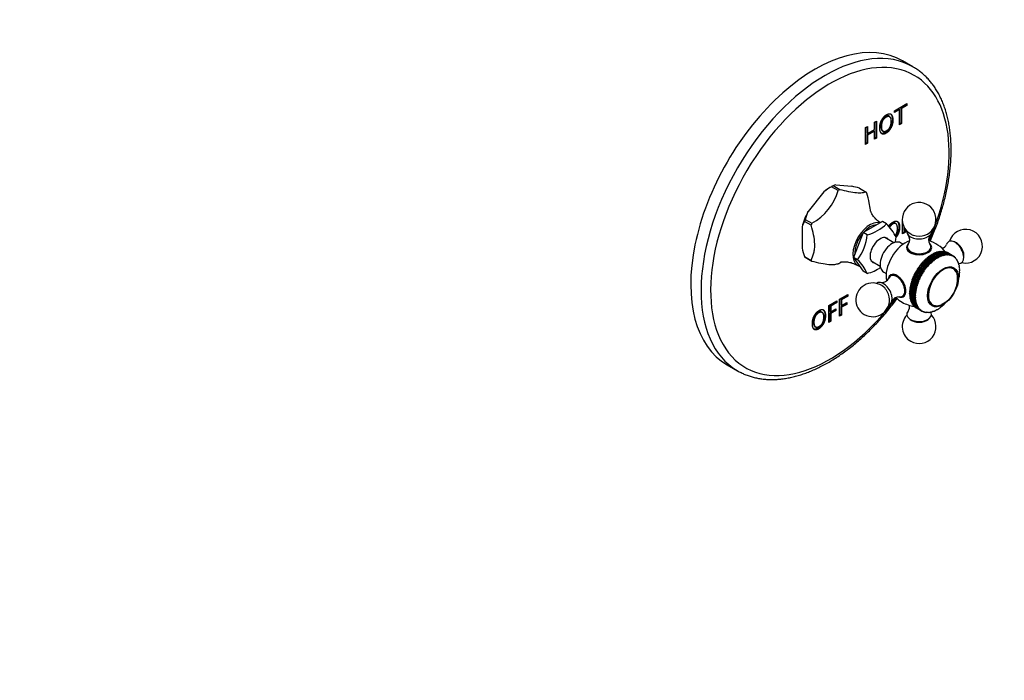
# Model space of a CAD drawing. Units: millimetres. Extents: x 0 to 744, y 0 to 1164.
# Drawn here: x 306 to 744, y 0 to 294 of the extents above; entities that cross this region are included whole.
import ezdxf
from ezdxf import colors
from ezdxf.entities.mleader import LeaderData, LeaderLine
from ezdxf.math import Vec2, Vec3

# ---------------------------------------------------------------- set-up
doc = ezdxf.new("R2010")
doc.units = ezdxf.units.MM
doc.layers.add('DV6_Défaut', color=7, linetype='Continuous')
doc.layers.add('Défaut', color=7, linetype='Continuous')

# ---------------------------------------------------------------- blocks, each defined once
blk = doc.blocks.new('_DOT')
at = {"color": 0}
blk.add_line((0, 0), (-1, 0), dxfattribs=at)
at = {"color": 0, "const_width": 0.333}
blk.add_lwpolyline([(-0.1665, 0, 1), (0.1665, 0, 1)], format="xyb", close=True, dxfattribs=at)
blk = doc.blocks.new('SE5')
at = {"layer": 'DV6_Défaut', "color": 7, "linetype": 'Continuous'}
for p, q in [((703.46, 272.7), (698.87, 275.36)), ((695.25, 253.11), (700.8, 256.32)), ((700.45, 255.72), (698.14, 254.39)), ((698.14, 254.39), (698.49, 254.18)), ((698.14, 254.39), (698.14, 247.65)), ((700.8, 255.52), (698.49, 254.18)), ((698.49, 254.18), (698.49, 247.45)), ((700.45, 256.12), (700.45, 255.72)), ((700.45, 255.72), (700.8, 255.52)), ((700.8, 256.32), (700.8, 255.52)), ((693.05, 250.58), (692.61, 250.84)), ((697.21, 253.85), (695.25, 252.72)), ((697.56, 253.65), (695.25, 252.31)), ((695.25, 252.31), (695.25, 253.11)), ((697.21, 253.85), (697.56, 253.65)), ((697.56, 246.91), (697.56, 253.65)), ((682.36, 245.67), (683.29, 246.21)), ((682.36, 238.14), (682.36, 245.67)), ((682.94, 246), (682.94, 243.23)), ((683.29, 246.21), (683.29, 243.03)), ((686.39, 248), (687.32, 248.53)), ((686.39, 244.82), (686.39, 248)), ((686.96, 248.33), (686.96, 241.2)), ((687.32, 248.53), (687.32, 241)), ((698.14, 247.65), (697.56, 247.32)), ((698.49, 247.45), (697.56, 246.91)), ((698.14, 247.65), (698.49, 247.45)), ((686.04, 244.23), (682.94, 242.44)), ((682.94, 243.23), (683.29, 243.03)), ((682.94, 242.44), (683.29, 242.23)), ((682.94, 242.44), (682.94, 238.88)), ((683.29, 243.03), (686.39, 244.82)), ((686.39, 244.02), (683.29, 242.23)), ((683.29, 242.23), (683.29, 238.67)), ((686.04, 244.23), (686.39, 244.02)), ((686.39, 240.47), (686.39, 244.02)), ((686.96, 241.2), (686.39, 240.87)), ((687.32, 241), (686.39, 240.47)), ((686.96, 241.2), (687.32, 241)), ((689.93, 244.17), (690.37, 243.92)), ((682.94, 238.88), (682.36, 238.55)), ((683.29, 238.67), (682.36, 238.14)), ((682.94, 238.88), (683.29, 238.67)), ((667.31, 219.4), (666.58, 218.98)), ((667.31, 219.4), (667.3, 219.39)), ((670.29, 217.67), (667.31, 219.4)), ((670.97, 218.06), (667.98, 219.78)), ((667.98, 219.78), (667.99, 219.78)), ((669.23, 220.19), (676.32, 219.56)), ((663.94, 217.14), (656.85, 208.32)), ((679.67, 218.74), (679.68, 218.74)), ((679.68, 218.74), (682.67, 217.02)), ((654.21, 201.51), (654.21, 192.06)), ((658.25, 202.25), (655.27, 203.97)), ((655.27, 203.97), (655.27, 203.96)), ((655.61, 204.85), (655.61, 204.84)), ((655.61, 204.84), (658.59, 203.12)), ((689.96, 203.95), (681.39, 199)), ((691.73, 202.93), (689.96, 203.95)), ((695.93, 202.96), (695.49, 203.22)), ((698.89, 198.4), (698.89, 203.86)), ((699.46, 201.85), (699.46, 199.94)), ((681.39, 199), (677.1, 187.96)), ((683.16, 197.98), (681.39, 199)), ((700.75, 199.88), (698.89, 198.81)), ((700.81, 199.51), (698.89, 198.4)), ((699.46, 199.94), (699.81, 199.73)), ((699.81, 201.16), (699.81, 199.73)), ((699.81, 199.73), (700.51, 200.14)), ((694.99, 194.46), (690.98, 196.77)), ((699.09, 193.82), (697.99, 194.46)), ((701.01, 192.62), (701.01, 192.21)), ((711.51, 192.21), (711.51, 192.62)), ((722.15, 194.79), (721.4, 195.05)), ((655.27, 188.38), (655.27, 188.37)), ((655.27, 188.37), (658.25, 186.65)), ((710.48, 188.32), (710.16, 187.91)), ((710.48, 188.32), (710.5, 188.33)), ((712.96, 186.89), (710.48, 188.32)), ((710.86, 188.43), (710.5, 188.33)), ((712.97, 186.9), (710.5, 188.33)), ((711.19, 188.82), (710.86, 188.43)), ((713.39, 186.96), (710.86, 188.43)), ((711.19, 188.82), (711.2, 188.83)), ((713.66, 187.39), (711.19, 188.82)), ((711.56, 188.89), (711.2, 188.83)), ((713.68, 187.4), (711.2, 188.83)), ((711.9, 189.26), (711.56, 188.89)), ((714.09, 187.43), (711.56, 188.89)), ((711.9, 189.26), (711.92, 189.27)), ((714.38, 187.83), (711.9, 189.26)), ((712.26, 189.3), (711.92, 189.27)), ((714.39, 187.84), (711.92, 189.27)), ((712.61, 189.64), (712.26, 189.3)), ((714.79, 187.83), (712.26, 189.3)), ((712.61, 189.64), (712.63, 189.65)), ((715.09, 188.21), (712.61, 189.64)), ((715.1, 188.22), (712.63, 189.65)), ((712.96, 189.64), (712.63, 189.65)), ((713.32, 189.96), (712.96, 189.64)), ((715.49, 188.18), (712.96, 189.64)), ((713.32, 189.96), (713.33, 189.97)), ((715.79, 188.53), (713.32, 189.96)), ((715.81, 188.54), (713.33, 189.97)), ((713.65, 189.93), (713.33, 189.97)), ((714.02, 190.22), (713.65, 189.93)), ((716.19, 188.46), (713.65, 189.93)), ((714.02, 190.22), (714.04, 190.23)), ((716.49, 188.79), (714.02, 190.22)), ((716.51, 188.8), (714.04, 190.23)), ((714.34, 190.15), (714.04, 190.23)), ((714.71, 190.42), (714.34, 190.15)), ((716.87, 188.69), (714.34, 190.15)), ((714.71, 190.42), (714.72, 190.42)), ((717.18, 188.99), (714.71, 190.42)), ((717.2, 188.99), (714.72, 190.42)), ((715.01, 190.31), (714.72, 190.42)), ((715.39, 190.55), (715.01, 190.31)), ((717.55, 188.85), (715.01, 190.31)), ((715.39, 190.55), (715.4, 190.55)), ((717.86, 189.12), (715.39, 190.55)), ((717.88, 189.12), (715.4, 190.55)), ((715.67, 190.41), (715.4, 190.55)), ((715.79, 188.53), (715.49, 188.18)), ((716.04, 190.62), (715.67, 190.41)), ((718.21, 188.95), (715.67, 190.41)), ((715.79, 188.53), (715.81, 188.54)), ((716.19, 188.46), (715.81, 188.54)), ((716.04, 190.62), (716.06, 190.62)), ((718.52, 189.19), (716.04, 190.62)), ((718.53, 189.19), (716.06, 190.62)), ((716.49, 188.79), (716.19, 188.46)), ((716.68, 190.62), (716.34, 190.46)), ((716.49, 188.79), (716.51, 188.8)), ((716.87, 188.69), (716.51, 188.8)), ((716.68, 190.62), (716.69, 190.62)), ((719.16, 189.19), (716.68, 190.62)), ((719.17, 189.19), (716.69, 190.62)), ((717.18, 188.99), (716.87, 188.69)), ((717.29, 190.55), (717, 190.44)), ((717.18, 188.99), (717.2, 188.99)), ((717.55, 188.85), (717.2, 188.99)), ((717.29, 190.55), (717.31, 190.55)), ((719.77, 189.13), (717.29, 190.55)), ((719.78, 189.12), (717.31, 190.55)), ((717.86, 189.12), (717.55, 188.85)), ((717.88, 190.42), (717.65, 190.36)), ((717.86, 189.12), (717.88, 189.12)), ((717.88, 190.42), (717.89, 190.42)), ((720.35, 189), (717.88, 190.42)), ((718.21, 188.95), (717.88, 189.12)), ((720.37, 188.99), (717.89, 190.42)), ((718.52, 189.19), (718.21, 188.95)), ((718.43, 190.23), (718.28, 190.2)), ((718.43, 190.23), (718.45, 190.23)), ((720.91, 188.8), (718.43, 190.23)), ((720.92, 188.8), (718.45, 190.23)), ((718.52, 189.19), (718.53, 189.19)), ((718.84, 188.98), (718.53, 189.19)), ((719.16, 189.19), (718.84, 188.98)), ((718.95, 189.97), (718.9, 189.97)), ((718.95, 189.97), (718.97, 189.97)), ((721.43, 188.54), (718.95, 189.97)), ((721.44, 188.54), (718.97, 189.97)), ((719.16, 189.19), (719.17, 189.19)), ((719.46, 188.95), (719.17, 189.19)), ((719.77, 189.13), (719.46, 188.95)), ((719.77, 189.13), (719.78, 189.12)), ((720.05, 188.85), (719.78, 189.12)), ((720.35, 189), (720.05, 188.85)), ((720.35, 189), (720.37, 188.99)), ((720.61, 188.69), (720.37, 188.99)), ((720.91, 188.8), (720.61, 188.69)), ((720.91, 188.8), (720.92, 188.8)), ((721.14, 188.47), (720.92, 188.8)), ((721.43, 188.54), (721.14, 188.47)), ((721.43, 188.54), (721.44, 188.54)), ((721.64, 188.18), (721.44, 188.54)), ((721.92, 188.22), (721.47, 188.48)), ((658.59, 186.17), (655.61, 187.89)), ((677.1, 187.96), (681.39, 181.86)), ((678.87, 186.93), (677.1, 187.96)), ((684.98, 186.38), (688.99, 184.06)), ((706.51, 184.31), (706.3, 183.83)), ((706.51, 184.31), (706.53, 184.33)), ((708.99, 182.88), (706.51, 184.31)), ((706.89, 184.61), (706.53, 184.33)), ((709, 182.9), (706.53, 184.33)), ((707.12, 185.08), (706.89, 184.61)), ((709.43, 183.15), (706.89, 184.61)), ((707.12, 185.08), (707.14, 185.1)), ((709.6, 183.66), (707.12, 185.08)), ((707.51, 185.36), (707.14, 185.1)), ((709.61, 183.67), (707.14, 185.1)), ((707.76, 185.82), (707.51, 185.36)), ((710.05, 183.89), (707.51, 185.36)), ((707.76, 185.82), (707.77, 185.84)), ((710.23, 184.39), (707.76, 185.82)), ((708.15, 186.06), (707.77, 185.84)), ((710.25, 184.41), (707.77, 185.84)), ((708.42, 186.52), (708.15, 186.06)), ((710.68, 184.6), (708.15, 186.06)), ((708.42, 186.52), (708.43, 186.53)), ((710.89, 185.09), (708.42, 186.52)), ((708.8, 186.72), (708.43, 186.53)), ((710.91, 185.1), (708.43, 186.53)), ((709.09, 187.17), (708.8, 186.72)), ((711.34, 185.26), (708.8, 186.72)), ((709.09, 187.17), (709.11, 187.18)), ((711.57, 185.74), (709.09, 187.17)), ((709.48, 187.34), (709.11, 187.18)), ((711.58, 185.75), (709.11, 187.18)), ((709.78, 187.77), (709.48, 187.34)), ((712.01, 185.88), (709.48, 187.34)), ((710.05, 183.89), (709.61, 183.67)), ((709.78, 187.77), (709.8, 187.78)), ((712.26, 186.34), (709.78, 187.77)), ((710.16, 187.91), (709.8, 187.78)), ((712.27, 186.35), (709.8, 187.78)), ((710.23, 184.39), (710.05, 183.89)), ((712.7, 186.45), (710.16, 187.91)), ((710.23, 184.39), (710.25, 184.41)), ((710.68, 184.6), (710.25, 184.41)), ((710.89, 185.09), (710.68, 184.6)), ((710.89, 185.09), (710.91, 185.1)), ((711.34, 185.26), (710.91, 185.1)), ((711.57, 185.74), (711.34, 185.26)), ((711.57, 185.74), (711.58, 185.75)), ((712.01, 185.88), (711.58, 185.75)), ((712.26, 186.34), (712.01, 185.88)), ((712.26, 186.34), (712.27, 186.35)), ((712.7, 186.45), (712.27, 186.35)), ((712.96, 186.89), (712.7, 186.45)), ((712.96, 186.89), (712.97, 186.9)), ((713.39, 186.96), (712.97, 186.9)), ((713.66, 187.39), (713.39, 186.96)), ((713.66, 187.39), (713.68, 187.4)), ((714.09, 187.43), (713.68, 187.4)), ((714.38, 187.83), (714.09, 187.43)), ((714.38, 187.83), (714.39, 187.84)), ((714.79, 187.83), (714.39, 187.84)), ((715.09, 188.21), (714.79, 187.83)), ((715.09, 188.21), (715.1, 188.22)), ((715.49, 188.18), (715.1, 188.22)), ((721.92, 188.22), (721.64, 188.18)), ((721.92, 188.22), (721.93, 188.22)), ((722.1, 187.84), (721.93, 188.22)), ((722.36, 187.84), (722, 188.05)), ((722.36, 187.84), (722.1, 187.84)), ((722.36, 187.84), (722.37, 187.83)), ((722.52, 187.43), (722.37, 187.83)), ((722.77, 187.4), (722.47, 187.58)), ((722.77, 187.4), (722.52, 187.43)), ((722.77, 187.4), (722.78, 187.39)), ((722.9, 186.97), (722.78, 187.39)), ((723.13, 186.91), (722.87, 187.06)), ((723.13, 186.91), (722.9, 186.97)), ((723.13, 186.91), (723.14, 186.9)), ((723.24, 186.45), (723.14, 186.9)), ((723.45, 186.36), (723.23, 186.49)), ((723.45, 186.36), (723.24, 186.45)), ((723.45, 186.36), (723.46, 186.34)), ((723.53, 185.88), (723.46, 186.34)), ((723.73, 185.76), (723.53, 185.88)), ((723.73, 185.76), (723.73, 185.74)), ((723.77, 185.27), (723.73, 185.74)), ((723.95, 185.11), (723.77, 185.27)), ((723.95, 185.11), (723.96, 185.09)), ((723.97, 184.6), (723.96, 185.09)), ((724.13, 184.41), (723.97, 184.6)), ((724.12, 183.9), (724.13, 184.4)), ((724.26, 183.68), (724.12, 183.9)), ((724.13, 184.41), (724.13, 184.4)), ((725.98, 187.12), (726.13, 187.9)), ((683.16, 180.84), (681.39, 181.86)), ((690.49, 181.47), (691.59, 180.83)), ((693.95, 179.97), (693.59, 179.77)), ((703.84, 179.56), (703.53, 179.14)), ((703.92, 180.03), (703.84, 179.56)), ((706.37, 178.09), (703.84, 179.56)), ((703.92, 180.03), (703.93, 180.05)), ((706.4, 178.6), (703.92, 180.03)), ((704.26, 180.45), (703.93, 180.05)), ((706.41, 178.62), (703.93, 180.05)), ((704.37, 180.92), (704.26, 180.45)), ((706.79, 178.98), (704.26, 180.45)), ((704.37, 180.92), (704.38, 180.94)), ((706.85, 179.5), (704.37, 180.92)), ((704.72, 181.33), (704.38, 180.94)), ((706.86, 179.51), (704.38, 180.94)), ((704.85, 181.81), (704.72, 181.33)), ((707.25, 179.86), (704.72, 181.33)), ((704.85, 181.81), (704.87, 181.83)), ((707.33, 180.38), (704.85, 181.81)), ((705.21, 182.19), (704.87, 181.83)), ((707.34, 180.4), (704.87, 181.83)), ((705.37, 182.67), (705.21, 182.19)), ((707.75, 180.72), (705.21, 182.19)), ((705.37, 182.67), (705.39, 182.69)), ((707.85, 181.24), (705.37, 182.67)), ((705.74, 183.02), (705.39, 182.69)), ((707.86, 181.26), (705.39, 182.69)), ((705.93, 183.5), (705.74, 183.02)), ((708.28, 181.56), (705.74, 183.02)), ((705.93, 183.5), (705.94, 183.52)), ((708.4, 182.07), (705.93, 183.5)), ((706.3, 183.83), (705.94, 183.52)), ((708.42, 182.09), (705.94, 183.52)), ((708.84, 182.37), (706.3, 183.83)), ((706.85, 179.5), (706.79, 178.98)), ((706.85, 179.5), (706.86, 179.51)), ((707.25, 179.86), (706.86, 179.51)), ((707.33, 180.38), (707.25, 179.86)), ((707.33, 180.38), (707.34, 180.4)), ((707.75, 180.72), (707.34, 180.4)), ((707.85, 181.24), (707.75, 180.72)), ((707.85, 181.24), (707.86, 181.26)), ((708.28, 181.56), (707.86, 181.26)), ((708.4, 182.07), (708.28, 181.56)), ((708.4, 182.07), (708.42, 182.09)), ((708.84, 182.37), (708.42, 182.09)), ((708.99, 182.88), (708.84, 182.37)), ((708.99, 182.88), (709, 182.9)), ((709.43, 183.15), (709, 182.9)), ((709.6, 183.66), (709.43, 183.15)), ((709.6, 183.66), (709.61, 183.67)), ((723.98, 178.99), (724.13, 179.5)), ((724.13, 179.87), (724.26, 180.39)), ((724.14, 179.52), (724.13, 179.87)), ((724.14, 179.52), (724.13, 179.5)), ((724.22, 183.15), (724.26, 183.66)), ((724.33, 182.91), (724.22, 183.15)), ((724.22, 180.73), (724.34, 181.25)), ((724.26, 180.4), (724.22, 180.73)), ((724.26, 183.68), (724.26, 183.66)), ((724.26, 180.4), (724.26, 180.39)), ((724.27, 182.38), (724.34, 182.89)), ((724.36, 182.1), (724.27, 182.38)), ((724.27, 181.57), (724.36, 182.08)), ((724.34, 181.27), (724.27, 181.57)), ((724.33, 182.91), (724.34, 182.89)), ((724.34, 181.27), (724.34, 181.25)), ((724.36, 182.1), (724.36, 182.08)), ((702.59, 175.94), (702.35, 175.48)), ((702.35, 175.46), (702.35, 175.48)), ((704.82, 174.05), (702.35, 175.48)), ((704.82, 174.03), (702.35, 175.46)), ((702.35, 175.46), (702.39, 175.05)), ((702.83, 176.85), (702.57, 176.38)), ((702.57, 176.36), (702.57, 176.38)), ((705.05, 174.96), (702.57, 176.38)), ((705.04, 174.94), (702.57, 176.36)), ((702.57, 176.36), (702.59, 175.94)), ((705.12, 174.48), (702.59, 175.94)), ((702.84, 177.28), (702.83, 176.85)), ((705.37, 175.38), (702.83, 176.85)), ((702.84, 177.28), (702.85, 177.3)), ((705.32, 175.85), (702.84, 177.28)), ((703.12, 177.75), (702.85, 177.3)), ((705.32, 175.87), (702.85, 177.3)), ((703.16, 178.2), (703.12, 177.75)), ((705.66, 176.29), (703.12, 177.75)), ((703.16, 178.2), (703.17, 178.22)), ((705.63, 176.77), (703.16, 178.2)), ((703.46, 178.66), (703.17, 178.22)), ((705.64, 176.79), (703.17, 178.22)), ((703.52, 179.12), (703.46, 178.66)), ((705.99, 177.19), (703.46, 178.66)), ((703.52, 179.12), (703.53, 179.14)), ((705.99, 177.69), (703.52, 179.12)), ((706, 177.71), (703.53, 179.14)), ((705.37, 175.38), (705.05, 174.96)), ((705.66, 176.29), (705.32, 175.87)), ((705.32, 175.85), (705.32, 175.87)), ((705.32, 175.85), (705.37, 175.38)), ((705.63, 176.77), (705.64, 176.79)), ((705.63, 176.77), (705.66, 176.29)), ((705.99, 177.19), (705.64, 176.79)), ((705.99, 177.69), (706, 177.71)), ((705.99, 177.69), (705.99, 177.19)), ((706.37, 178.09), (706, 177.71)), ((706.4, 178.6), (706.37, 178.09)), ((706.4, 178.6), (706.41, 178.62)), ((706.79, 178.98), (706.41, 178.62)), ((723.74, 177.72), (723.73, 177.7)), ((723.74, 177.72), (723.78, 178.1)), ((723.78, 178.1), (723.96, 178.61)), ((723.96, 178.63), (723.98, 178.99)), ((723.96, 178.63), (723.96, 178.61)), ((670.88, 169.35), (674.53, 171.45)), ((674.17, 170.86), (671.45, 169.29)), ((674.17, 171.25), (674.17, 170.86)), ((674.17, 170.86), (674.53, 170.66)), ((674.53, 171.45), (674.53, 170.66)), ((698.84, 170.68), (699.2, 170.88)), ((702.09, 172.48), (701.95, 172)), ((701.95, 171.98), (701.95, 172)), ((704.42, 170.57), (701.95, 172)), ((704.42, 170.55), (701.95, 171.98)), ((701.95, 171.98), (702.09, 171.67)), ((702.14, 173.32), (701.97, 172.83)), ((701.97, 172.82), (701.97, 172.83)), ((704.45, 171.41), (701.97, 172.83)), ((704.44, 171.39), (701.97, 172.82)), ((701.97, 172.82), (702.09, 172.48)), ((702.09, 171.67), (701.97, 171.19)), ((701.97, 171.17), (701.97, 171.19)), ((704.45, 169.76), (701.97, 171.19)), ((704.45, 169.75), (701.97, 171.17)), ((701.97, 171.17), (702.14, 170.89)), ((702.24, 174.18), (702.05, 173.7)), ((702.05, 173.68), (702.05, 173.7)), ((704.52, 172.27), (702.05, 173.7)), ((704.52, 172.25), (702.05, 173.68)), ((702.05, 173.68), (702.14, 173.32)), ((702.14, 170.89), (702.05, 170.42)), ((704.63, 171.02), (702.09, 172.48)), ((704.63, 170.21), (702.09, 171.67)), ((704.68, 171.85), (702.14, 173.32)), ((704.68, 169.43), (702.14, 170.89)), ((702.39, 175.05), (702.17, 174.58)), ((702.17, 174.56), (702.17, 174.58)), ((704.65, 173.15), (702.17, 174.58)), ((704.65, 173.13), (702.17, 174.56)), ((702.17, 174.56), (702.24, 174.18)), ((704.78, 172.71), (702.24, 174.18)), ((704.93, 173.59), (702.39, 175.05)), ((704.63, 171.02), (704.42, 170.57)), ((704.44, 171.39), (704.45, 171.41)), ((704.44, 171.39), (704.63, 171.02)), ((704.68, 171.85), (704.45, 171.41)), ((704.78, 172.71), (704.52, 172.27)), ((704.52, 172.25), (704.52, 172.27)), ((704.52, 172.25), (704.68, 171.85)), ((704.93, 173.59), (704.65, 173.15)), ((704.65, 173.13), (704.65, 173.15)), ((704.65, 173.13), (704.78, 172.71)), ((705.12, 174.48), (704.82, 174.05)), ((704.82, 174.03), (704.82, 174.05)), ((704.82, 174.03), (704.93, 173.59)), ((705.04, 174.94), (705.05, 174.96)), ((705.04, 174.94), (705.12, 174.48)), ((666.04, 166.56), (669.68, 168.66)), ((666.04, 159.02), (666.04, 166.56)), ((669.33, 168.07), (666.61, 166.49)), ((666.61, 166.49), (666.96, 166.29)), ((666.61, 166.49), (666.61, 163.97)), ((669.68, 167.86), (666.96, 166.29)), ((669.33, 168.46), (669.33, 168.07)), ((669.33, 168.07), (669.68, 167.86)), ((669.68, 168.66), (669.68, 167.86)), ((670.88, 161.82), (670.88, 169.35)), ((671.45, 169.29), (671.81, 169.09)), ((671.45, 169.29), (671.45, 166.76)), ((673.74, 167.29), (671.45, 165.98)), ((671.45, 166.76), (671.81, 166.56)), ((674.53, 170.66), (671.81, 169.09)), ((671.81, 169.09), (671.81, 166.56)), ((671.81, 166.56), (674.09, 167.88)), ((674.09, 167.09), (671.81, 165.77)), ((673.74, 167.67), (673.74, 167.29)), ((673.74, 167.29), (674.09, 167.09)), ((674.09, 167.88), (674.09, 167.09)), ((702.05, 170.4), (702.05, 170.42)), ((704.52, 168.99), (702.05, 170.42)), ((704.52, 168.97), (702.05, 170.4)), ((702.05, 170.4), (702.24, 170.15)), ((702.24, 170.15), (702.17, 169.68)), ((702.18, 169.67), (702.17, 169.68)), ((704.65, 168.25), (702.17, 169.68)), ((704.65, 168.24), (702.18, 169.67)), ((702.18, 169.67), (702.39, 169.44)), ((704.78, 168.68), (702.24, 170.15)), ((702.39, 169.44), (702.35, 168.99)), ((702.35, 168.97), (702.35, 168.99)), ((704.82, 167.56), (702.35, 168.99)), ((704.83, 167.54), (702.35, 168.97)), ((702.35, 168.97), (702.59, 168.78)), ((704.93, 167.98), (702.39, 169.44)), ((702.59, 168.78), (702.57, 168.34)), ((702.58, 168.32), (702.57, 168.34)), ((705.05, 166.91), (702.57, 168.34)), ((705.05, 166.9), (702.58, 168.32)), ((702.58, 168.32), (702.84, 168.16)), ((705.13, 167.32), (702.59, 168.78)), ((705.37, 166.7), (702.84, 168.16)), ((702.84, 168.16), (702.85, 167.74)), ((702.85, 167.72), (702.85, 167.74)), ((705.32, 166.31), (702.85, 167.74)), ((705.33, 166.29), (702.85, 167.72)), ((703.13, 167.56), (703.17, 167.19)), ((703.17, 167.17), (703.17, 167.19)), ((705.64, 165.76), (703.17, 167.19)), ((705.65, 165.74), (703.17, 167.17)), ((703.48, 167), (703.53, 166.69)), ((703.54, 166.68), (703.53, 166.69)), ((706, 165.26), (703.53, 166.69)), ((706.01, 165.25), (703.54, 166.68)), ((703.88, 166.48), (703.93, 166.25)), ((704.42, 170.55), (704.42, 170.57)), ((704.42, 170.55), (704.63, 170.21)), ((704.63, 170.21), (704.45, 169.76)), ((704.45, 169.75), (704.45, 169.76)), ((704.45, 169.75), (704.68, 169.43)), ((704.68, 169.43), (704.52, 168.99)), ((704.52, 168.97), (704.52, 168.99)), ((704.52, 168.97), (704.78, 168.68)), ((704.78, 168.68), (704.65, 168.25)), ((704.65, 168.24), (704.65, 168.25)), ((704.65, 168.24), (704.93, 167.98)), ((704.93, 167.98), (704.82, 167.56)), ((704.83, 167.54), (704.82, 167.56)), ((704.83, 167.54), (705.13, 167.32)), ((705.13, 167.32), (705.05, 166.91)), ((705.05, 166.9), (705.05, 166.91)), ((705.05, 166.9), (705.37, 166.7)), ((705.37, 166.7), (705.32, 166.31)), ((716.53, 166.31), (716.89, 166.7)), ((716.89, 166.7), (717.2, 166.9)), ((717.21, 166.92), (717.2, 166.9)), ((717.21, 166.92), (717.56, 167.32)), ((717.56, 167.32), (717.88, 167.55)), ((717.89, 167.57), (717.88, 167.55)), ((663.08, 163.59), (662.64, 163.84)), ((668.89, 164.5), (666.61, 163.18)), ((666.61, 163.97), (666.96, 163.77)), ((666.61, 163.18), (666.96, 162.98)), ((666.61, 163.18), (666.61, 159.76)), ((666.96, 166.29), (666.96, 163.77)), ((666.96, 163.77), (669.25, 165.08)), ((669.25, 164.3), (666.96, 162.98)), ((666.96, 162.98), (666.96, 159.56)), ((668.89, 164.88), (668.89, 164.5)), ((668.89, 164.5), (669.25, 164.3)), ((669.25, 165.08), (669.25, 164.3)), ((671.45, 162.55), (670.88, 162.22)), ((671.81, 162.35), (670.88, 161.82)), ((671.45, 165.98), (671.81, 165.77)), ((671.45, 165.98), (671.45, 162.55)), ((671.45, 162.55), (671.81, 162.35)), ((671.81, 165.77), (671.81, 162.35)), ((703.94, 166.24), (703.93, 166.25)), ((706.41, 164.82), (703.93, 166.25)), ((706.42, 164.81), (703.94, 166.24)), ((704.33, 166.01), (704.38, 165.87)), ((704.39, 165.86), (704.38, 165.87)), ((706.86, 164.44), (704.38, 165.87)), ((706.87, 164.43), (704.39, 165.86)), ((704.84, 165.6), (704.87, 165.54)), ((707.34, 164.12), (704.87, 165.54)), ((705.33, 166.29), (705.32, 166.31)), ((705.33, 166.29), (705.67, 166.13)), ((705.67, 166.13), (705.64, 165.76)), ((705.65, 165.74), (705.64, 165.76)), ((705.65, 165.74), (706, 165.61)), ((706, 165.61), (706, 165.26)), ((706.01, 165.25), (706, 165.26)), ((706.01, 165.25), (706.38, 165.15)), ((706.38, 165.15), (706.41, 164.82)), ((706.42, 164.81), (706.41, 164.82)), ((706.42, 164.81), (706.8, 164.75)), ((706.8, 164.75), (706.86, 164.44)), ((706.87, 164.43), (706.86, 164.44)), ((706.87, 164.43), (707.26, 164.4)), ((707.26, 164.4), (707.34, 164.12)), ((707.35, 164.11), (707.34, 164.12)), ((707.35, 164.11), (707.76, 164.11)), ((707.86, 163.86), (707.42, 164.11)), ((707.76, 164.11), (707.86, 163.86)), ((707.87, 163.85), (707.86, 163.86)), ((707.87, 163.85), (708.29, 163.89)), ((708.42, 163.66), (708.06, 163.87)), ((708.29, 163.89), (708.42, 163.66)), ((708.43, 163.66), (708.42, 163.66)), ((708.43, 163.66), (708.85, 163.73)), ((709, 163.53), (708.7, 163.7)), ((708.85, 163.73), (709, 163.53)), ((709.01, 163.53), (709, 163.53)), ((709.01, 163.53), (709.44, 163.63)), ((709.61, 163.46), (709.35, 163.61)), ((709.44, 163.63), (709.61, 163.46)), ((709.63, 163.46), (709.61, 163.46)), ((709.63, 163.46), (710.06, 163.6)), ((710.25, 163.46), (710.03, 163.59)), ((710.06, 163.6), (710.25, 163.46)), ((710.26, 163.46), (710.25, 163.46)), ((710.26, 163.46), (710.7, 163.63)), ((710.7, 163.63), (710.91, 163.53)), ((710.92, 163.53), (710.91, 163.53)), ((710.92, 163.53), (711.36, 163.73)), ((711.36, 163.73), (711.58, 163.66)), ((711.6, 163.66), (711.58, 163.66)), ((711.6, 163.66), (712.03, 163.89)), ((712.03, 163.89), (712.27, 163.85)), ((712.29, 163.86), (712.27, 163.85)), ((712.29, 163.86), (712.71, 164.12)), ((712.71, 164.12), (712.97, 164.11)), ((712.99, 164.12), (712.97, 164.11)), ((712.99, 164.12), (713.41, 164.4)), ((713.41, 164.4), (713.68, 164.43)), ((713.7, 164.44), (713.68, 164.43)), ((713.7, 164.44), (714.11, 164.75)), ((714.11, 164.75), (714.39, 164.81)), ((714.41, 164.82), (714.39, 164.81)), ((714.41, 164.82), (714.81, 165.16)), ((714.81, 165.16), (715.1, 165.25)), ((715.12, 165.26), (715.1, 165.25)), ((715.12, 165.26), (715.51, 165.62)), ((715.51, 165.62), (715.81, 165.75)), ((715.83, 165.76), (715.81, 165.75)), ((715.83, 165.76), (716.2, 166.14)), ((716.2, 166.14), (716.51, 166.3)), ((716.53, 166.31), (716.51, 166.3)), ((666.61, 159.76), (666.04, 159.43)), ((666.96, 159.56), (666.04, 159.02)), ((666.61, 159.76), (666.96, 159.56)), ((701.68, 160.89), (702.28, 160.37)), ((710.24, 160.37), (710.84, 160.89)), ((659.95, 157.18), (660.4, 156.92)), ((620.87, 140.26), (625.46, 137.6))]:
    blk.add_line(p, q, dxfattribs=at)
for centre, radius, start, end in [((685.59, 188.42), 35.97, 120.5584, 127), ((670, 215.74), 4.52, 99.9193, 116.4893), ((658.18, 137.73), 83.82, 75.1377, 77.5012), ((646.22, 225.04), 25.17, 299.4272, 342.9848), ((706.26, 204.86), 7.5, 289.2971, 240), ((681.89, 197.43), 27.31, 156.5067, 164.2464), ((667.78, 197.1), 14.27, 151.2391, 161.982), ((678.88, 215.28), 17.82, 283.8744, 316.1256), ((677.6, 188.45), 20.23, 24.4886, 45.7193), ((661.25, 200.13), 22.01, 323.1764, 354.4115), ((698.44, 195.83), 3.61, 326.4999, 35.5232), ((706.26, 204.86), 7.5, 240, 250.7029), ((714.08, 195.83), 3.61, 144.6208, 213.3267), ((726.91, 192.94), 7.5, 256.8166, 163.1834), ((673.97, 199.03), 22.15, 348.5236, 354.3064), ((706.26, 181.02), 15, 38.5023, 73.5487), ((715.17, 195.2), 3.61, 292.2868, 335.3276), ((694.92, 201.81), 41.87, 193.471, 198.71), ((658.6, 207.43), 25.17, 299.4272, 300.9931), ((665.83, 173.21), 18.93, 23.751, 46.4568), ((679.13, 197.71), 17.34, 283.4163, 305.3), ((685.61, 169.1), 7.5, 49.2971, 240), ((689.52, 180.39), 3.62, 264.6861, 333.234), ((711.11, 178.21), 12.22, 295.1206, 5.0327), ((685.61, 169.1), 7.5, 240, 10.7029), ((697.35, 166.84), 3.61, 86.7574, 155.3565), ((706.26, 181.02), 15, 226.5379, 240), ((706.26, 181.02), 15, 240, 261.4647), ((698.44, 166.21), 3.61, 324.7046, 7.4409), ((706.26, 157.18), 7.5, 136.8166, 240), ((706.26, 157.18), 7.5, 240, 43.1834)]:
    blk.add_arc(centre, radius, start, end, dxfattribs=at)
for centre, major_axis, start_param, end_param in [((659.87, 207.81), (39, 67.55), 0, 3.141593), ((664.46, 205.15), (39, 67.55), 0, 3.139859), ((666.58, 203.93), (37.5, 64.95), 0, 4.516163), ((664.46, 205.15), (39, 67.55), 6.278773, 6.283185), ((666.58, 203.93), (37.5, 64.95), 4.908615, 6.283185), ((666.58, 203.93), (9.22, 15.96), 0.785398, 0.989507), ((667.64, 203.32), (9.97, 17.27), 0.761552, 0.809245), ((670.63, 201.59), (9.97, 17.27), 0.761552, 0.809245), ((670.63, 201.59), (9.97, 17.27), -0.285646, -0.237953), ((666.58, 203.93), (-9.22, -15.96), 4.77008, 5.178297), ((667.64, 203.32), (-9.97, -17.27), -1.332843, -1.285151), ((670.63, 201.59), (-9.97, -17.27), -1.332843, -1.285151), ((684.4, 193.64), (5.37, 9.31), 0.157565, 3.293949), ((684.4, 193.64), (4.8, 8.31), 0.348929, 1.221867), ((684.4, 193.64), (4.8, 8.31), 1.254711, 2.41048), ((688.86, 191.07), (3.13, 5.41), 0, 3.425387), ((706.26, 199.39), (-5.5, 0), 6.176538, 6.283185), ((706.26, 199.39), (-5.5, 0), 0, 3.24824), ((706.26, 200.14), (-4.78, 0), 1.025642, 2.115951), ((694.24, 187.96), (3.75, 6.5), 0, 3.141593), ((700.26, 184.49), (6.18, 10.71), 0.583192, 2.558241), ((688.86, 191.07), (3.13, 5.41), 5.999391, 6.283185), ((706.26, 192.38), (5.6, 0), 2.529743, 6.283185), ((706.26, 192.21), (-5.6, 0), 5.756607, 6.255976), ((706.26, 192.62), (-5.25, 0), 5.871073, 6.283185), ((706.26, 192.62), (-5.25, 0), 0, 3.55578), ((706.26, 192.38), (5.6, 0), 0, 0.57931), ((706.26, 192.21), (-5.6, 0), 3.168802, 3.69405), ((722.17, 190.21), (-2.75, 4.76), 0, 0.474636), ((722.17, 190.21), (-2.75, 4.76), 2.785208, 6.283185), ((722.82, 190.58), (-2.39, 4.14), 3.728083, 5.696694), ((667.64, 203.32), (-9.97, -17.27), -0.285646, -0.237953), ((706.26, 192.21), (-5.25, 0), 0, 3.141593), ((670.63, 201.59), (-9.97, -17.27), -0.285646, -0.237953), ((670.63, 201.59), (-9.97, -17.27), 0.761552, 0.809245), ((696.42, 175.34), (2.8, -4.85), 0, 3.726567), ((696.57, 175.43), (-2.8, 4.85), 0.027209, 0.519997), ((696.22, 175.22), (2.62, -4.55), 0, 3.553718), ((696.57, 175.43), (-2.62, 4.55), 3.141593, 6.283185), ((716.87, 174.9), (-4.6, -7.97), 2.309608, 6.283185), ((690.35, 171.84), (2.75, -4.76), 0, 3.24824), ((689.7, 171.46), (2.39, -4.14), 1.025642, 2.115951), ((690.35, 171.84), (2.75, -4.76), 6.176538, 6.283185), ((696.42, 175.34), (2.8, -4.85), 5.6737, 6.283185), ((696.57, 175.43), (-2.8, 4.85), 2.588569, 3.114383), ((696.22, 175.22), (2.62, -4.55), 5.871839, 6.283185), ((716.87, 174.9), (-4.6, -7.97), 0, 0.930057), ((706.26, 162.65), (5.5, 0), 2.666435, 6.283185), ((706.26, 162.65), (5.5, 0), 0, 0.351319), ((706.26, 161.9), (4.78, 0), 3.728083, 5.696694), ((664.46, 205.15), (39, 67.55), 3.139859, 3.141593)]:
    blk.add_ellipse(centre, major_axis=major_axis, ratio=0.57735, start_param=start_param, end_param=end_param, dxfattribs=at)
blk.add_ellipse((716.87, 174.9), major_axis=(-4.87, -8.44), ratio=0.57735, dxfattribs=at)
for points, degree, knots in [([(720.5, 235.77), (720.49, 236.28), (720.48, 237.55), (720.4, 239.8), (720.2, 242.33), (719.91, 244.82), (719.52, 247.24), (719.04, 249.6), (718.46, 251.88), (717.79, 254.08), (717.02, 256.2), (716.16, 258.23), (715.21, 260.17), (714.17, 262.01), (713.05, 263.76), (711.84, 265.4), (710.55, 266.94), (709.19, 268.37), (707.74, 269.69), (706.24, 270.89), (704.84, 271.88), (704.01, 272.37), (703.64, 272.58)], 3, [0, 0, 0, 0, 0.027969, 0.080928, 0.133902, 0.186873, 0.239829, 0.292755, 0.345632, 0.39844, 0.451155, 0.503752, 0.556205, 0.608489, 0.660583, 0.712473, 0.76415, 0.81562, 0.866895, 0.918004, 0.968981, 1, 1, 1, 1]), ([(691.66, 243.32), (690.28, 242.52), (689.45, 243.12), (688.61, 243.71), (688.61, 245.51), (688.61, 247.32), (689.45, 248.87), (690.28, 250.43), (691.66, 251.23), (693.05, 252.03), (693.88, 251.44), (694.72, 250.84), (694.72, 249.04), (694.72, 247.24), (693.88, 245.68), (693.05, 244.12), (691.66, 243.32)], 2, [0, 0, 0, 0.125, 0.125, 0.25, 0.25, 0.375, 0.375, 0.5, 0.5, 0.625, 0.625, 0.75, 0.75, 0.875, 0.875, 1, 1, 1]), ([(692.66, 250.81), (692.14, 251.11), (691.31, 250.64), (690.34, 250.07), (689.79, 248.93), (689.24, 247.78), (689.24, 246.3), (689.24, 244.81), (689.79, 244.28), (689.88, 244.2), (689.97, 244.15)], 2, [0, 0, 0, 0.211965, 0.211965, 0.46176, 0.46176, 0.711555, 0.711555, 0.961349, 0.961349, 1, 1, 1]), ([(691.66, 244.12), (692.64, 244.68), (693.19, 245.84), (693.73, 246.99), (693.73, 248.48), (693.73, 249.96), (693.19, 250.48), (692.64, 250.99), (691.66, 250.43), (690.69, 249.87), (690.14, 248.72), (689.6, 247.57), (689.6, 246.09), (689.6, 244.6), (690.14, 244.08), (690.69, 243.56), (691.66, 244.12)], 2, [0, 0, 0, 0.125, 0.125, 0.25, 0.25, 0.375, 0.375, 0.5, 0.5, 0.625, 0.625, 0.75, 0.75, 0.875, 0.875, 1, 1, 1]), ([(693.63, 251.56), (694.36, 250.93), (694.36, 249.24), (694.36, 247.44), (693.53, 245.88), (692.7, 244.33), (691.31, 243.53)], 2, [0, 0, 0, 0.3193518, 0.3193518, 0.6596759, 0.6596759, 1, 1, 1]), ([(711.21, 195.16), (711.25, 195.27), (711.72, 196.34), (712.58, 198.39), (713.71, 201.31), (714.77, 204.23), (715.74, 207.16), (716.62, 210.08), (717.42, 213), (718.13, 215.9), (718.74, 218.79), (719.27, 221.65), (719.71, 224.49), (720.05, 227.3), (720.3, 230.07), (720.45, 232.74), (720.49, 234.69), (720.49, 235.61), (720.5, 235.77)], 3, [0, 0, 0, 0, 0.008065, 0.078217, 0.148384, 0.218567, 0.288771, 0.358996, 0.429246, 0.499523, 0.569829, 0.640165, 0.710533, 0.780933, 0.851365, 0.921827, 0.988587, 1, 1, 1, 1]), ([(682.67, 217.02), (682.15, 216.85), (681.61, 216.71), (680.26, 216.54), (679.43, 216.52), (676.42, 216.79), (673.71, 217.4), (670.97, 218.06)], 3, [0, 0, 0, 0, 0.25, 0.25, 0.5, 0.5, 1, 1, 1, 1]), ([(684.57, 208.99), (684.5, 210.05), (684.32, 211.14), (683.8, 213.65), (683.41, 215.09), (683, 216.54)], 3, [0, 0, 0, 0, 0.441541, 0.441541, 1, 1, 1, 1]), ([(689.02, 203.41), (689.02, 203.41), (688.66, 203.64), (687.96, 204.17), (687.07, 204.97), (686.32, 205.79), (685.73, 206.57), (685.28, 207.28), (684.97, 207.87), (684.76, 208.35), (684.64, 208.71), (684.57, 208.93), (684.56, 209), (684.56, 209), (684.56, 209)], 3, [0, 0, 0, 0, 0.001633, 0.123123, 0.241484, 0.355116, 0.462833, 0.564018, 0.658665, 0.747267, 0.830614, 0.909618, 0.985197, 1, 1, 1, 1]), ([(658.25, 186.65), (658.7, 187.7), (659.12, 188.77), (659.57, 190.54), (659.69, 191.16), (659.81, 192.15), (659.83, 192.49), (659.86, 193.01), (659.86, 193.19), (659.87, 193.42), (659.87, 193.46), (659.87, 193.53), (659.87, 193.55), (659.87, 193.59), (659.87, 193.69), (659.86, 193.79), (659.83, 195.18), (659.64, 196.55), (659.05, 199.36), (658.66, 200.8), (658.25, 202.25)], 3, [0, 0, 0, 0, 0.25, 0.25, 0.375, 0.375, 0.4375, 0.4375, 0.46875, 0.46875, 0.476563, 0.476563, 0.480469, 0.480469, 0.484375, 0.5, 0.5, 0.75, 0.75, 1, 1, 1, 1]), ([(692.68, 201.86), (693.43, 202.97), (694.54, 203.61), (695.93, 204.41), (696.76, 203.82), (697.59, 203.22), (697.59, 201.42), (697.59, 199.62), (696.76, 198.06), (696.42, 197.43), (695.99, 196.92)], 2, [0, 0, 0, 0.189286, 0.189286, 0.427243, 0.427243, 0.6652, 0.6652, 0.903157, 0.903157, 1, 1, 1]), ([(695.53, 203.19), (695.01, 203.49), (694.19, 203.02), (693.37, 202.54), (692.85, 201.66)], 2, [0, 0, 0, 0.503163, 0.503163, 1, 1, 1]), ([(695.71, 197.6), (695.9, 197.88), (696.06, 198.22), (696.61, 199.37), (696.61, 200.86), (696.61, 202.34), (696.06, 202.86), (695.51, 203.37), (694.54, 202.81), (693.67, 202.31), (693.14, 201.33)], 2, [0, 0, 0, 0.068705, 0.068705, 0.307702, 0.307702, 0.546699, 0.546699, 0.785696, 0.785696, 1, 1, 1]), ([(696.5, 203.94), (697.24, 203.31), (697.24, 201.62), (697.24, 199.82), (696.41, 198.26), (696.14, 197.77), (695.83, 197.36)], 2, [0, 0, 0, 0.416558, 0.416558, 0.860472, 0.860472, 1, 1, 1]), ([(670.29, 185.12), (669.78, 184.96), (669.23, 184.81), (667.89, 184.64), (667.06, 184.63), (664.04, 184.89), (661.33, 185.51), (658.59, 186.17)], 3, [0, 0, 0, 0, 0.25, 0.25, 0.5, 0.5, 1, 1, 1, 1]), ([(671.18, 185.82), (671.18, 185.82), (671.19, 185.83), (671.28, 185.86), (671.53, 185.92), (671.93, 185.99), (672.46, 186.04), (673.15, 186.06), (673.98, 186.02), (674.93, 185.89), (676, 185.64), (677.13, 185.26), (678.18, 184.81), (678.74, 184.48), (679, 184.33)], 3, [0, 0, 0, 0, 0.026846, 0.097976, 0.171825, 0.249132, 0.330642, 0.417047, 0.508894, 0.606446, 0.709522, 0.817358, 0.92861, 1, 1, 1, 1]), ([(625.39, 137.65), (625.39, 137.64), (625.91, 137.32), (627.09, 136.72), (628.82, 135.93), (630.64, 135.25), (632.5, 134.7), (634.42, 134.26), (636.39, 133.94), (638.41, 133.74), (640.47, 133.67), (642.58, 133.71), (644.72, 133.88), (646.9, 134.17), (649.1, 134.58), (651.34, 135.11), (653.6, 135.77), (655.87, 136.54), (658.16, 137.43), (660.45, 138.43), (662.75, 139.55), (665.06, 140.78), (667.36, 142.12), (669.65, 143.57), (671.93, 145.12), (674.2, 146.77), (676.45, 148.52), (678.68, 150.36), (680.89, 152.3), (683.06, 154.32), (685.21, 156.43), (687.31, 158.61), (689.38, 160.88), (691.41, 163.22), (693.39, 165.63), (695.08, 167.78), (696.1, 169.14), (696.48, 169.66)], 3, [0, 0, 0, 0, 0.00013, 0.029049, 0.057964, 0.086898, 0.11588, 0.144934, 0.174079, 0.203331, 0.232697, 0.262178, 0.291771, 0.321468, 0.351256, 0.381124, 0.411057, 0.441042, 0.471065, 0.501117, 0.531186, 0.561265, 0.591348, 0.621428, 0.651501, 0.681567, 0.711621, 0.741665, 0.771698, 0.801718, 0.831728, 0.861727, 0.891716, 0.921696, 0.951667, 0.981632, 1, 1, 1, 1]), ([(661.69, 156.32), (660.3, 155.52), (659.47, 156.12), (658.64, 156.72), (658.64, 158.52), (658.64, 160.32), (659.47, 161.88), (660.3, 163.43), (661.69, 164.23), (663.08, 165.04), (663.91, 164.44), (664.74, 163.84), (664.74, 162.04), (664.74, 160.24), (663.91, 158.68), (663.08, 157.13), (661.69, 156.32)], 2, [0, 0, 0, 0.125, 0.125, 0.25, 0.25, 0.375, 0.375, 0.5, 0.5, 0.625, 0.625, 0.75, 0.75, 0.875, 0.875, 1, 1, 1]), ([(662.68, 163.82), (662.17, 164.12), (661.34, 163.64), (660.36, 163.08), (659.82, 161.93), (659.27, 160.78), (659.27, 159.3), (659.27, 157.81), (659.82, 157.29), (659.9, 157.21), (660, 157.15)], 2, [0, 0, 0, 0.211965, 0.211965, 0.46176, 0.46176, 0.711555, 0.711555, 0.961349, 0.961349, 1, 1, 1]), ([(661.69, 157.12), (662.67, 157.69), (663.21, 158.84), (663.76, 159.99), (663.76, 161.48), (663.76, 162.96), (663.21, 163.48), (662.67, 164), (661.69, 163.44), (660.72, 162.87), (660.17, 161.72), (659.62, 160.58), (659.62, 159.1), (659.62, 157.6), (660.17, 157.08), (660.72, 156.56), (661.69, 157.12)], 2, [0, 0, 0, 0.125, 0.125, 0.25, 0.25, 0.375, 0.375, 0.5, 0.5, 0.625, 0.625, 0.75, 0.75, 0.875, 0.875, 1, 1, 1]), ([(663.66, 164.57), (664.39, 163.94), (664.39, 162.24), (664.39, 160.44), (663.56, 158.89), (662.73, 157.33), (661.34, 156.53)], 2, [0, 0, 0, 0.319352, 0.319352, 0.659676, 0.659676, 1, 1, 1])]:
    blk.add_open_spline(points, degree=degree, knots=knots, dxfattribs=at)
for points in [[(691.31, 243.53), (690.12, 242.84), (689.34, 243.18)], [(661.34, 156.53), (660.15, 155.84), (659.37, 156.18)]]:
    blk.add_open_spline(points, degree=2, dxfattribs=at)

msp = doc.modelspace()

# ---------------------------------------------------------------- block references
at = {"layer": 'Défaut'}
msp.add_blockref('SE5', (0, 0), dxfattribs=at)

# ---------------------------------------------------------------- leaders
at = {"layer": 'Défaut', "color": 7, "linetype": 'Continuous'}
ml = msp.add_multileader_mtext('Standard', dxfattribs=at)
ml.set_content('{\\pxsm0.9;\\fSolid Edge ISO|b1||i0||c0|p34;\\W1.;01/09/2016\\P}', color=256)
ml.set_leader_properties()
ml.set_arrow_properties(name='DOT')
ml.build(insert=Vec2(0, 0))
ml.multileader.update_dxf_attribs({"leader_type": 0, "dogleg_length": 0, "arrow_head_size": 12})
ctx = ml.context
ctx.base_point, ctx.char_height, ctx.arrow_head_size, ctx.landing_gap_size = Vec3(656.6, 1156.97), 12, 12, 4.2
notes = []
notes.append((ctx, [(0, (0, 0, 0), (0, 0), (1, 0), 1, [])]))
ctx.mtext.insert = Vec3(658.6, 1163.09)
for ctx, leaders in notes:
    for number, flags, end, landing, length, lines in leaders:
        leader = LeaderData()
        leader.index, (leader.has_last_leader_line, leader.has_dogleg_vector, leader.attachment_direction) = number, flags
        leader.last_leader_point, leader.dogleg_vector, leader.dogleg_length = Vec3(end), Vec3(landing), length
        for number, points, colour, breaks in lines:
            line = LeaderLine()
            line.index, line.vertices, line.color, line.breaks = number, Vec3.list(points), colors.encode_raw_color(colour), breaks
            leader.lines.append(line)
        ctx.leaders.append(leader)

doc.saveas('drawing.dxf')
